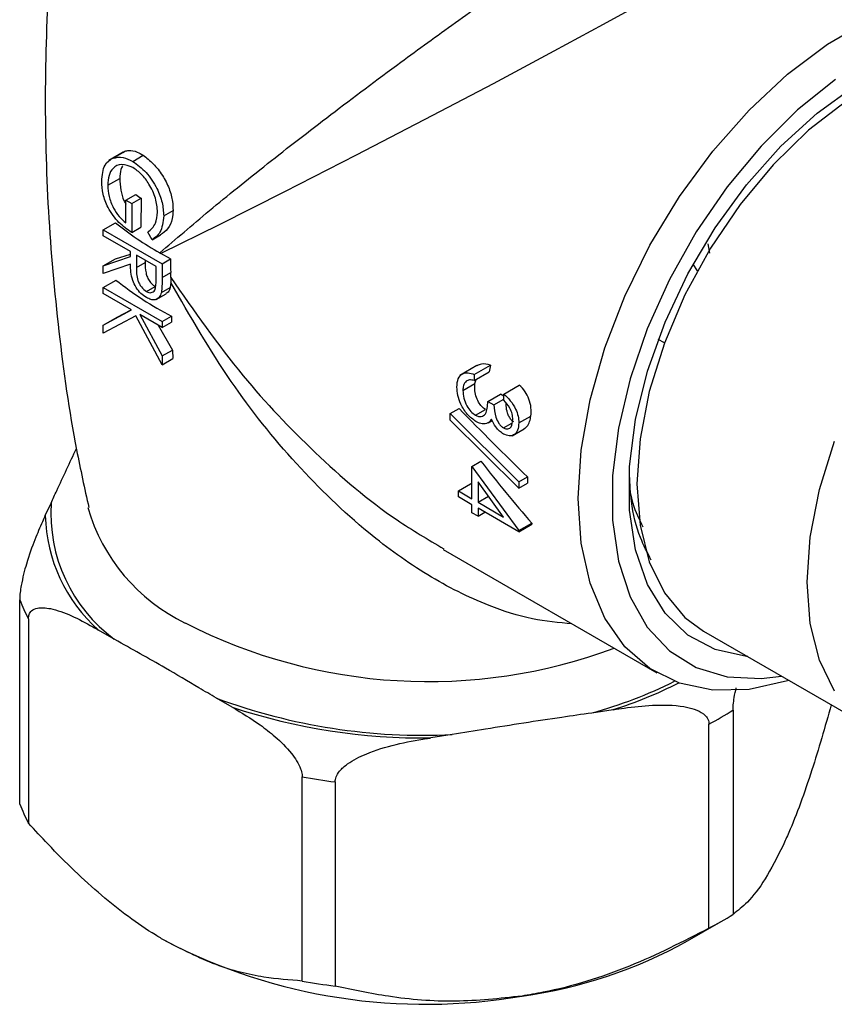
# Model space of a CAD drawing. Units: millimetres. Extents: x 3 to 2496, y 5 to 2495.
# Drawn here: x 348 to 382, y 2188 to 2230 of the extents above; entities that cross this region are included whole.
import ezdxf

# ---------------------------------------------------------------- set-up
doc = ezdxf.new("R2010")
doc.units = ezdxf.units.MM

msp = doc.modelspace()

# ---------------------------------------------------------------- linework, layer by layer
at = {"color": 7, "linetype": 'Continuous', "lineweight": 25}
for p, q in [((352.351, 2224.094), (351.757, 2223.751)), ((351.924, 2223.84), (352.431, 2224.132)), ((352.363, 2224.077), (352.431, 2224.132)), ((352.758, 2223.709), (353.196, 2223.961)), ((351.71, 2222.703), (352.215, 2222.994)), ((352.471, 2222.079), (352.883, 2222.316)), ((352.471, 2221.126), (352.471, 2222.079)), ((352.471, 2222.079), (352.725, 2221.932)), ((352.725, 2221.932), (353.118, 2222.159)), ((352.725, 2221.932), (352.725, 2220.723)), ((353.118, 2222.159), (353.103, 2220.941)), ((354.058, 2221.421), (354.452, 2221.649)), ((351.519, 2220.833), (352.034, 2221.13)), ((351.519, 2220.576), (351.519, 2220.833)), ((351.519, 2220.833), (353.994, 2219.404)), ((352.725, 2220.723), (353.103, 2220.941)), ((353.572, 2220.417), (353.391, 2220.741)), ((352.662, 2219.917), (351.519, 2220.576)), ((353.572, 2220.417), (353.931, 2220.624)), ((376.898, 2220.241), (376.969, 2219.858)), ((352.042, 2219.62), (352.662, 2219.811)), ((352.662, 2219.709), (352.662, 2219.917)), ((353.897, 2219.87), (353.942, 2219.844)), ((354.349, 2219.609), (353.942, 2219.844)), ((351.519, 2219.318), (352.662, 2219.709)), ((351.519, 2219.318), (352.042, 2219.62)), ((352.916, 2219.77), (352.912, 2219.249)), ((352.912, 2219.249), (353.279, 2219.461)), ((353.74, 2219.294), (352.916, 2219.77)), ((353.279, 2219.561), (353.279, 2219.461)), ((353.994, 2219.404), (354.349, 2219.609)), ((353.994, 2219.404), (353.994, 2218.832)), ((352.662, 2219.391), (351.519, 2219.001)), ((351.519, 2219.001), (351.519, 2219.318)), ((353.74, 2218.758), (353.74, 2219.294)), ((353.994, 2218.832), (354.353, 2219.039)), ((354.358, 2218.834), (354.353, 2219.039)), ((376.462, 2219.113), (376.287, 2219.394)), ((351.519, 2218.415), (352.057, 2218.725)), ((354.355, 2218.626), (354.332, 2218.419)), ((354.358, 2218.834), (354.355, 2218.626)), ((351.519, 2218.158), (351.519, 2218.415)), ((351.519, 2218.415), (353.994, 2216.986)), ((352.714, 2217.469), (351.519, 2218.158)), ((353.333, 2218.247), (353.695, 2218.456)), ((353.961, 2218.204), (354.332, 2218.419)), ((353.736, 2217.905), (354.156, 2218.148)), ((351.519, 2216.833), (352.714, 2217.469)), ((352.102, 2217.169), (352.694, 2217.48)), ((352.884, 2217.218), (351.519, 2216.491)), ((351.519, 2216.833), (352.102, 2217.169)), ((353.994, 2215.172), (352.884, 2217.218)), ((353.994, 2216.729), (353.052, 2217.273)), ((353.052, 2217.273), (353.994, 2215.538)), ((353.994, 2216.986), (354.385, 2217.212)), ((353.994, 2216.986), (353.994, 2216.729)), ((353.994, 2216.729), (354.391, 2216.958)), ((354.385, 2217.212), (354.391, 2216.958)), ((351.519, 2216.491), (351.519, 2216.833)), ((353.826, 2216.827), (354.424, 2215.786)), ((375.08, 2216.085), (374.819, 2216.235)), ((353.994, 2215.538), (354.424, 2215.786)), ((354.424, 2215.786), (354.437, 2215.428)), ((353.994, 2215.538), (353.994, 2215.172)), ((353.994, 2215.172), (354.437, 2215.428)), ((367.21, 2215.135), (366.497, 2214.724)), ((367.096, 2214.765), (367.773, 2215.156)), ((367.096, 2214.508), (367.721, 2214.869)), ((367.096, 2214.765), (367.096, 2214.508)), ((367.127, 2214.375), (367.175, 2214.554)), ((366.62, 2214.082), (367.127, 2214.375)), ((368.334, 2213.941), (368.988, 2214.318)), ((367.667, 2213.629), (368.197, 2213.935)), ((367.667, 2213.629), (367.921, 2213.483)), ((367.921, 2213.483), (368.334, 2213.721)), ((368.334, 2213.856), (368.197, 2213.935)), ((368.334, 2213.684), (368.334, 2213.941)), ((366.081, 2213.116), (366.459, 2213.335)), ((367.144, 2213.052), (367.564, 2213.295)), ((366.081, 2212.846), (366.081, 2213.116)), ((366.081, 2213.116), (368.968, 2210.254)), ((368.968, 2209.984), (366.081, 2212.846)), ((367.678, 2212.731), (367.848, 2212.83)), ((368.968, 2212.724), (369.475, 2213.016)), ((368.326, 2212.516), (368.678, 2212.719)), ((368.687, 2212.186), (369.186, 2212.474)), ((367.001, 2210.899), (367.377, 2211.116)), ((367.001, 2209.544), (367.001, 2210.899)), ((367.001, 2210.899), (368.968, 2208.204)), ((368.968, 2210.254), (369.325, 2210.46)), ((366.43, 2209.874), (366.941, 2210.169)), ((367.001, 2210.134), (366.941, 2210.169)), ((368.33, 2208.777), (367.255, 2210.249)), ((367.255, 2210.249), (367.255, 2209.397)), ((368.968, 2210.254), (368.968, 2209.984)), ((368.968, 2209.984), (369.334, 2210.195)), ((366.43, 2209.617), (366.43, 2209.874)), ((366.43, 2209.874), (367.001, 2209.544)), ((367.001, 2209.287), (366.43, 2209.617)), ((367.255, 2209.397), (367.692, 2209.65)), ((349.09, 2208.841), (349.332, 2209.364)), ((367.001, 2208.958), (367.001, 2209.287)), ((367.255, 2209.397), (368.33, 2208.777)), ((368.968, 2208.152), (367.255, 2209.141)), ((367.255, 2209.141), (367.255, 2208.811)), ((367.255, 2208.811), (367.001, 2208.958)), ((367.255, 2208.811), (367.54, 2208.976)), ((368.968, 2208.204), (369.511, 2208.517)), ((368.968, 2208.152), (369.519, 2208.47)), ((368.968, 2208.204), (368.968, 2208.152)), ((365.796, 2207.411), (374.767, 2202.232)), ((348.014, 2196.726), (348.014, 2205.299)), ((348.384, 2204.502), (348.384, 2195.929)), ((351.985, 2203.648), (351.322, 2204.031)), ((376.724, 2203.989), (383.866, 2199.866)), ((356.935, 2200.791), (356.272, 2201.174)), ((372.934, 2200.688), (372.028, 2200.548)), ((377.958, 2200.667), (377.958, 2192.094)), ((376.948, 2191.51), (376.948, 2200.084)), ((366.172, 2199.642), (365.267, 2199.502)), ((359.873, 2189.296), (359.873, 2197.87)), ((361.253, 2197.656), (361.253, 2189.083)), ((376.051, 2190.98), (377.465, 2191.797))]:
    msp.add_line(p, q, dxfattribs=at)
at = {"color": 8, "linetype": 'Continuous', "lineweight": 25, "flags": 128}
msp.add_lwpolyline([(381.774, 2235.091), (381.832, 2235.087), (381.59, 2234.815), (381.129, 2234.474), (380.374, 2233.977), (379.368, 2233.354), (378.034, 2232.562), (378.029, 2232.559), (376.512, 2231.686), (374.745, 2230.692), (374.475, 2230.541), (372.508, 2229.458), (370.438, 2228.335), (367.883, 2226.968), (365.349, 2225.631), (362.139, 2223.962), (359.13, 2222.423), (356.388, 2221.045), (353.942, 2219.844), (353.942, 2219.844)], dxfattribs=at)
at = {"color": 7, "linetype": 'Continuous', "lineweight": 25, "flags": 128}
for points in [[(380.311, 2201.918), (380.249, 2201.898), (378.633, 2201.541), (377.109, 2201.509), (375.712, 2201.802), (374.473, 2202.415), (373.418, 2203.333), (372.573, 2204.536), (371.955, 2205.997), (371.579, 2207.683), (371.453, 2209.557), (371.579, 2211.578), (371.955, 2213.698), (372.573, 2215.873), (373.418, 2218.052), (374.473, 2220.187), (375.712, 2222.231), (377.109, 2224.137), (378.633, 2225.864), (380.249, 2227.372), (381.921, 2228.629), (383.612, 2229.605), (385.284, 2230.279)], [(390.223, 2227.372), (389.939, 2227.523), (388.695, 2227.923), (387.308, 2227.989), (385.817, 2227.719), (384.262, 2227.121), (382.685, 2226.211), (381.13, 2225.014), (379.639, 2223.562), (378.252, 2221.895), (377.008, 2220.058), (375.94, 2218.102), (375.078, 2216.08), (374.445, 2214.048), (374.058, 2212.059), (373.927, 2210.17), (374.058, 2208.431), (374.445, 2206.889), (375.078, 2205.587), (375.94, 2204.561), (376.724, 2203.989)], [(382.257, 2227.146), (380.663, 2225.868), (379.135, 2224.352), (377.708, 2222.633), (376.417, 2220.751), (375.29, 2218.749), (374.356, 2216.676), (373.636, 2214.58), (373.146, 2212.509), (372.898, 2210.513), (372.898, 2208.638), (373.146, 2206.928), (373.636, 2205.423), (374.356, 2204.158), (375.29, 2203.164), (376.417, 2202.463), (377.708, 2202.072), (379.135, 2201.999), (379.993, 2202.101)], [(378.578, 2202.918), (378.524, 2202.923), (377.212, 2203.211), (376.063, 2203.822), (375.106, 2204.741), (374.366, 2205.942), (373.862, 2207.396), (373.606, 2209.064), (373.606, 2210.904), (373.862, 2212.867), (374.366, 2214.904), (375.106, 2216.96), (376.063, 2218.983), (377.212, 2220.921), (378.524, 2222.723), (379.963, 2224.343), (381.493, 2225.738), (383.075, 2226.873)], [(382.22, 2201.465), (381.586, 2202.766), (381.199, 2204.308), (381.069, 2206.047), (381.199, 2207.936), (381.586, 2209.925), (382.22, 2211.958)]]:
    msp.add_lwpolyline(points, dxfattribs=at)
at = {"color": 7, "linetype": 'Continuous', "lineweight": 25}
for centre, radius, start, end in [((360.473, 2233.419), 13.45, 235.6425, 236.8481), ((360.408, 2231.499), 13.328, 231.0743, 240.7538), ((369.244, 2219.433), 14.896, 179.3225, 181.5133), ((360.662, 2229.415), 13.723, 231.166, 242.7795), ((387.788, 2211.381), 20.367, 169.3207, 170.1397), ((383.611, 2210.776), 14.289, 181.265, 182.3298), ((355.914, 2208.945), 6.595, 176.3621, 233.4348), ((355.693, 2208.983), 6.605, 181.2299, 228.567), ((380.523, 2210.464), 11.183, 190.0256, 190.2714), ((354.579, 2207.862), 7.047, 201.3255, 208.4714), ((364.969, 2224.631), 25.018, 249.6575, 272.7565), ((364.947, 2225.014), 25.514, 251.6963, 270.7176), ((369.21, 2214.653), 16.496, 297.971, 302.0236), ((364.887, 2225.719), 28.297, 259.793, 262.6209), ((354.579, 2199.288), 7.047, 201.3255, 208.4714), ((369.21, 2206.08), 16.496, 297.971, 302.0236), ((365.062, 2212.112), 23.793, 242.6428, 279.7711), ((366.407, 2208.327), 19.847, 277.8002, 299.0724), ((364.887, 2217.146), 28.297, 259.793, 262.6209)]:
    msp.add_arc(centre, radius, start, end, dxfattribs=at)
at = {"color": 8, "linetype": 'Continuous', "lineweight": 25}
for centre, radius, start, end in [((358.327, 2211.31), 7.75, 196.0109, 244.2971), ((365.167, 2224.256), 22.388, 242.8933, 290.391), ((366.946, 2218.957), 19.097, 285.4346, 296.6021), ((367.238, 2218.479), 18.68, 287.753, 296.8611)]:
    msp.add_arc(centre, radius, start, end, dxfattribs=at)
at = {"color": 7, "linetype": 'Continuous', "lineweight": 25}
for centre, major_axis, ratio, start_param, end_param in [((379.839, 2217.778), (32.394, -30.625), 0.281808, 4.562202, 4.653749), ((377.635, 2219.051), (-17.159, 22.116), 0.463305, 1.570118, 1.690509)]:
    msp.add_ellipse(centre, major_axis=major_axis, ratio=ratio, start_param=start_param, end_param=end_param, dxfattribs=at)
for points, knots in [([(350.251, 2239.887), (350.086, 2238.931), (349.63, 2236.289), (349.233, 2231.894), (349.035, 2226.752), (349.165, 2221.628), (349.618, 2216.568), (350.201, 2212.407), (350.738, 2209.977), (350.916, 2209.174)], [0, 0, 0, 0, 0.094503, 0.261085, 0.427121, 0.592369, 0.756579, 0.919501, 1, 1, 1, 1]), ([(352.431, 2224.132), (352.485, 2224.147), (352.638, 2224.189), (352.902, 2224.135), (353.114, 2224.01), (353.196, 2223.961)], [0, 0, 0, 0, 0.250783, 0.709996, 1, 1, 1, 1]), ([(353.196, 2223.961), (353.339, 2223.853), (353.626, 2223.636), (354.017, 2223.132), (354.301, 2222.574), (354.441, 2222.061), (354.449, 2221.771), (354.452, 2221.649)], [0, 0, 0, 0, 0.218091, 0.436748, 0.649325, 0.852256, 1, 1, 1, 1]), ([(351.456, 2222.871), (351.477, 2223.126), (351.515, 2223.581), (351.799, 2223.761), (351.924, 2223.84)], [0, 0, 0, 0, 0.559617, 1, 1, 1, 1]), ([(352.768, 2223.446), (352.604, 2223.512), (352.277, 2223.642), (351.931, 2223.463), (351.74, 2223.132), (351.72, 2222.846), (351.71, 2222.703)], [0, 0, 0, 0, 0.279061, 0.558584, 0.779236, 1, 1, 1, 1]), ([(351.924, 2223.84), (352.065, 2223.871), (352.318, 2223.926), (352.623, 2223.775), (352.758, 2223.709)], [0, 0, 0, 0, 0.559317, 1, 1, 1, 1]), ([(352.758, 2223.709), (352.952, 2223.568), (353.34, 2223.288), (353.775, 2222.626), (354.021, 2221.971), (354.045, 2221.604), (354.058, 2221.421)], [0, 0, 0, 0, 0.27959, 0.559072, 0.779411, 1, 1, 1, 1]), ([(352.329, 2223.517), (352.303, 2223.467), (352.231, 2223.331), (352.221, 2223.126), (352.215, 2222.994)], [0, 0, 0, 0, 0.361654, 1, 1, 1, 1]), ([(353.804, 2221.576), (353.785, 2221.768), (353.747, 2222.151), (353.483, 2222.726), (353.137, 2223.185), (352.891, 2223.359), (352.768, 2223.446)], [0, 0, 0, 0, 0.279847, 0.559555, 0.779847, 1, 1, 1, 1]), ([(352.725, 2220.723), (352.538, 2220.848), (352.165, 2221.099), (351.724, 2221.715), (351.486, 2222.347), (351.466, 2222.696), (351.456, 2222.871)], [0, 0, 0, 0, 0.280351, 0.559367, 0.779371, 1, 1, 1, 1]), ([(351.71, 2222.703), (351.72, 2222.549), (351.739, 2222.244), (351.923, 2221.775), (352.178, 2221.378), (352.373, 2221.21), (352.471, 2221.126)], [0, 0, 0, 0, 0.2802537, 0.5599124, 0.7799408, 1, 1, 1, 1]), ([(352.215, 2222.994), (352.222, 2222.832), (352.236, 2222.536), (352.342, 2222.142), (352.444, 2221.96), (352.471, 2221.91)], [0, 0, 0, 0, 0.472286, 0.856673, 1, 1, 1, 1]), ([(353.391, 2220.741), (353.517, 2220.845), (353.742, 2221.031), (353.785, 2221.41), (353.804, 2221.576)], [0, 0, 0, 0, 0.55984, 1, 1, 1, 1]), ([(354.452, 2221.649), (354.443, 2221.53), (354.422, 2221.231), (354.249, 2220.854), (354.035, 2220.7), (353.931, 2220.624)], [0, 0, 0, 0, 0.251657, 0.634047, 1, 1, 1, 1]), ([(354.058, 2221.421), (354.028, 2221.166), (353.976, 2220.709), (353.696, 2220.507), (353.572, 2220.417)], [0, 0, 0, 0, 0.558579, 1, 1, 1, 1]), ([(353.279, 2219.461), (353.28, 2219.319), (353.282, 2219.123), (353.369, 2218.838), (353.468, 2218.665), (353.582, 2218.532), (353.66, 2218.48), (353.695, 2218.456)], [0, 0, 0, 0, 0.4113011, 0.5719805, 0.7338524, 0.8795117, 1, 1, 1, 1]), ([(353.332, 2217.991), (353.254, 2218.044), (353.098, 2218.149), (352.89, 2218.41), (352.682, 2218.852), (352.67, 2219.169), (352.662, 2219.391)], [0, 0, 0, 0, 0.18712, 0.373979, 0.560911, 1, 1, 1, 1]), ([(352.912, 2219.249), (352.913, 2219.073), (352.913, 2218.853), (353.034, 2218.567), (353.148, 2218.388), (353.259, 2218.303), (353.333, 2218.247)], [0, 0, 0, 0, 0.499827, 0.625498, 0.751208, 1, 1, 1, 1]), ([(353.333, 2218.247), (353.369, 2218.229), (353.442, 2218.194), (353.541, 2218.193), (353.624, 2218.225), (353.745, 2218.367), (353.743, 2218.585), (353.74, 2218.758)], [0, 0, 0, 0, 0.125307, 0.250617, 0.375954, 0.501281, 1, 1, 1, 1]), ([(353.994, 2218.832), (353.995, 2218.711), (353.995, 2218.493), (353.971, 2218.293), (353.961, 2218.204)], [0, 0, 0, 0, 0.56024, 1, 1, 1, 1]), ([(353.961, 2218.204), (353.935, 2218.129), (353.883, 2217.98), (353.717, 2217.887), (353.525, 2217.894), (353.397, 2217.959), (353.332, 2217.991)], [0, 0, 0, 0, 0.279797, 0.5595, 0.779626, 1, 1, 1, 1]), ([(354.332, 2218.419), (354.31, 2218.343), (354.275, 2218.224), (354.183, 2218.178), (354.149, 2218.161)], [0, 0, 0, 0, 0.630945, 1, 1, 1, 1]), ([(367.773, 2215.156), (367.643, 2215.189), (367.443, 2215.241), (367.274, 2215.156), (367.215, 2215.126)], [0, 0, 0, 0, 0.6467754, 1, 1, 1, 1]), ([(366.366, 2214.233), (366.376, 2214.358), (366.396, 2214.609), (366.586, 2214.809), (366.836, 2214.844), (367.009, 2214.791), (367.096, 2214.765)], [0, 0, 0, 0, 0.279886, 0.558979, 0.779263, 1, 1, 1, 1]), ([(366.754, 2214.482), (366.71, 2214.426), (366.63, 2214.325), (366.623, 2214.156), (366.62, 2214.082)], [0, 0, 0, 0, 0.558748, 1, 1, 1, 1]), ([(367.096, 2214.508), (367.024, 2214.524), (366.896, 2214.551), (366.797, 2214.503), (366.754, 2214.482)], [0, 0, 0, 0, 0.560694, 1, 1, 1, 1]), ([(367.165, 2212.783), (367.044, 2212.874), (366.801, 2213.055), (366.534, 2213.478), (366.389, 2213.888), (366.374, 2214.118), (366.366, 2214.233)], [0, 0, 0, 0, 0.279304, 0.558838, 0.779277, 1, 1, 1, 1]), ([(366.62, 2214.082), (366.626, 2213.98), (366.637, 2213.775), (366.766, 2213.461), (366.942, 2213.197), (367.077, 2213.1), (367.144, 2213.052)], [0, 0, 0, 0, 0.280599, 0.560151, 0.780303, 1, 1, 1, 1]), ([(367.564, 2213.295), (367.51, 2213.332), (367.402, 2213.408), (367.26, 2213.612), (367.152, 2213.861), (367.106, 2214.133), (367.12, 2214.296), (367.127, 2214.375)], [0, 0, 0, 0, 0.176678, 0.354152, 0.575809, 0.796449, 1, 1, 1, 1]), ([(369.475, 2213.016), (369.482, 2213.131), (369.497, 2213.361), (369.404, 2213.726), (369.232, 2214.065), (369.073, 2214.23), (368.988, 2214.318)], [0, 0, 0, 0, 0.249336, 0.500503, 0.73086, 1, 1, 1, 1]), ([(367.144, 2213.052), (367.187, 2213.031), (367.273, 2212.99), (367.429, 2212.989), (367.642, 2213.132), (367.657, 2213.43), (367.667, 2213.629)], [0, 0, 0, 0, 0.125587, 0.251191, 0.500605, 1, 1, 1, 1]), ([(368.334, 2213.941), (368.429, 2213.853), (368.619, 2213.677), (368.829, 2213.338), (368.95, 2213.004), (368.962, 2212.817), (368.968, 2212.724)], [0, 0, 0, 0, 0.280288, 0.55968, 0.779747, 1, 1, 1, 1]), ([(368.714, 2212.867), (368.709, 2212.944), (368.699, 2213.098), (368.575, 2213.406), (368.425, 2213.579), (368.334, 2213.684)], [0, 0, 0, 0, 0.280636, 0.560364, 1, 1, 1, 1]), ([(367.921, 2213.483), (367.934, 2213.314), (367.953, 2213.06), (368.099, 2212.74), (368.222, 2212.588), (368.291, 2212.54), (368.326, 2212.516)], [0, 0, 0, 0, 0.499418, 0.749016, 0.874544, 1, 1, 1, 1]), ([(368.761, 2212.767), (368.722, 2212.795), (368.645, 2212.85), (368.553, 2212.988), (368.474, 2213.191), (368.433, 2213.383), (368.44, 2213.511), (368.442, 2213.54)], [0, 0, 0, 0, 0.180234, 0.361507, 0.53858, 0.892839, 1, 1, 1, 1]), ([(367.605, 2212.7), (367.529, 2212.689), (367.394, 2212.669), (367.235, 2212.748), (367.165, 2212.783)], [0, 0, 0, 0, 0.559419, 1, 1, 1, 1]), ([(367.816, 2212.888), (367.786, 2212.839), (367.732, 2212.751), (367.644, 2212.716), (367.605, 2212.7)], [0, 0, 0, 0, 0.5597945, 1, 1, 1, 1]), ([(368.325, 2212.26), (368.268, 2212.298), (368.154, 2212.373), (367.964, 2212.586), (367.872, 2212.773), (367.816, 2212.888)], [0, 0, 0, 0, 0.280508, 0.560792, 1, 1, 1, 1]), ([(368.326, 2212.516), (368.391, 2212.493), (368.521, 2212.447), (368.681, 2212.573), (368.702, 2212.756), (368.714, 2212.867)], [0, 0, 0, 0, 0.278859, 0.560074, 1, 1, 1, 1]), ([(369.182, 2212.481), (369.226, 2212.511), (369.327, 2212.578), (369.427, 2212.77), (369.459, 2212.937), (369.475, 2213.016)], [0, 0, 0, 0, 0.290689, 0.666368, 1, 1, 1, 1]), ([(368.968, 2212.724), (368.957, 2212.614), (368.936, 2212.395), (368.777, 2212.21), (368.561, 2212.159), (368.404, 2212.226), (368.325, 2212.26)], [0, 0, 0, 0, 0.280085, 0.559868, 0.780099, 1, 1, 1, 1]), ([(349.332, 2209.364), (349.411, 2209.536), (349.765, 2210.309), (350.119, 2211.066), (350.394, 2211.654)], [0, 0, 0, 0, 0.223206, 1, 1, 1, 1]), ([(374.528, 2206.969), (374.367, 2207.273), (373.984, 2207.995), (373.678, 2209.207), (373.633, 2210.156), (373.616, 2210.522)], [0, 0, 0, 0, 0.309028, 0.733725, 1, 1, 1, 1]), ([(374.19, 2208.344), (374.03, 2208.661), (373.805, 2209.105), (373.691, 2209.65), (373.658, 2209.806)], [0, 0, 0, 0, 0.7132, 1, 1, 1, 1]), ([(349.09, 2208.841), (349.049, 2208.754), (348.903, 2208.435), (348.636, 2207.81), (348.366, 2207.066), (348.177, 2206.382), (348.086, 2205.97), (348.03, 2205.607), (348.015, 2205.404), (348.014, 2205.311), (348.014, 2205.299)], [0, 0, 0, 0, 0.098405, 0.358682, 0.655014, 0.760954, 0.867515, 0.928945, 0.990925, 1, 1, 1, 1]), ([(348.384, 2204.502), (348.39, 2204.565), (348.403, 2204.705), (348.529, 2204.872), (348.82, 2204.995), (349.672, 2204.916), (350.567, 2204.463), (351.245, 2204.075), (351.322, 2204.031)], [0, 0, 0, 0, 0.051021, 0.114501, 0.211286, 0.392141, 0.930311, 1, 1, 1, 1]), ([(356.272, 2201.174), (356.028, 2201.317), (355.313, 2201.735), (353.892, 2202.587), (352.707, 2203.232), (351.992, 2203.644), (351.985, 2203.648)], [0, 0, 0, 0, 0.170715, 0.5, 0.99482, 1, 1, 1, 1]), ([(377.958, 2200.667), (377.96, 2200.741), (377.966, 2200.904), (378.011, 2201.24), (378.062, 2201.473), (378.092, 2201.609)], [0, 0, 0, 0, 0.25348, 0.562044, 1, 1, 1, 1]), ([(372.934, 2200.688), (373.084, 2200.711), (373.631, 2200.793), (374.628, 2200.898), (375.634, 2200.889), (376.341, 2200.723), (376.681, 2200.56), (376.887, 2200.347), (376.945, 2200.187), (376.947, 2200.096), (376.948, 2200.084)], [0, 0, 0, 0, 0.098405, 0.358682, 0.655014, 0.760954, 0.867515, 0.928945, 0.990925, 1, 1, 1, 1]), ([(382.085, 2200.894), (381.817, 2199.96), (381.245, 2197.97), (380.548, 2196.071), (380.14, 2195.167), (380.06, 2194.991)], [0, 0, 0, 0, 0.416008, 0.886248, 1, 1, 1, 1]), ([(356.935, 2200.791), (357.327, 2200.557), (357.933, 2200.195), (358.772, 2199.546), (359.3, 2199.032), (359.648, 2198.545), (359.803, 2198.241), (359.867, 2198.007), (359.872, 2197.903), (359.873, 2197.87)], [0, 0, 0, 0, 0.350161, 0.541357, 0.761871, 0.841262, 0.921227, 0.974986, 1, 1, 1, 1]), ([(372.028, 2200.548), (371.611, 2200.487), (370.125, 2200.271), (368.173, 2199.972), (366.639, 2199.719), (366.172, 2199.642)], [0, 0, 0, 0, 0.213978, 0.761096, 1, 1, 1, 1]), ([(361.253, 2197.656), (361.262, 2197.726), (361.282, 2197.881), (361.461, 2198.152), (361.872, 2198.509), (363.084, 2199.113), (364.3, 2199.35), (365.21, 2199.493), (365.267, 2199.502)], [0, 0, 0, 0, 0.052915, 0.117329, 0.21605, 0.40191, 0.96286, 1, 1, 1, 1]), ([(354.128, 2190.979), (353.99, 2191.062), (353.09, 2191.593), (351.409, 2192.854), (349.648, 2194.544), (348.657, 2195.63), (348.384, 2195.929)], [0, 0, 0, 0, 0.069924, 0.453027, 0.849354, 1, 1, 1, 1]), ([(380.06, 2194.991), (379.809, 2194.494), (379.298, 2193.484), (378.593, 2192.595), (378.157, 2192.251), (377.958, 2192.094)], [0, 0, 0, 0, 0.345618, 0.702009, 1, 1, 1, 1]), ([(376.948, 2191.51), (375.851, 2190.95), (373.622, 2189.811), (370.92, 2188.974), (369.397, 2188.714), (369.1, 2188.664)], [0, 0, 0, 0, 0.438248, 0.89058, 1, 1, 1, 1]), ([(359.873, 2189.296), (359.342, 2189.337), (358.174, 2189.427), (356.25, 2189.898), (354.842, 2190.616), (354.128, 2190.979)], [0, 0, 0, 0, 0.291654, 0.640986, 1, 1, 1, 1]), ([(369.1, 2188.664), (368.162, 2188.563), (366.256, 2188.359), (363.624, 2188.582), (361.995, 2188.926), (361.253, 2189.083)], [0, 0, 0, 0, 0.345618, 0.702009, 1, 1, 1, 1])]:
    msp.add_open_spline(points, degree=3, knots=knots, dxfattribs=at)
at = {"color": 8, "linetype": 'Continuous', "lineweight": 25}
for points, knots in [([(353.897, 2219.87), (354.567, 2220.446), (355.908, 2221.6), (358.339, 2223.559), (361.025, 2225.648), (363.701, 2227.653), (366.282, 2229.526), (368.505, 2231.09), (370.593, 2232.509), (372.105, 2233.499), (373.941, 2234.662), (375.108, 2235.359), (376.414, 2236.09), (377.307, 2236.566), (378.408, 2237.083), (379.251, 2237.401), (379.936, 2237.556), (380.317, 2237.522), (380.309, 2237.322), (380.307, 2237.257)], [0, 0, 0, 0, 0.094182, 0.188336, 0.278702, 0.368958, 0.434155, 0.499256, 0.549875, 0.600424, 0.619879, 0.700973, 0.701144, 0.748499, 0.795902, 0.844247, 0.892645, 0.964869, 1, 1, 1, 1]), ([(371.198, 2204.292), (370.644, 2204.343), (369.477, 2204.45), (367.428, 2205.111), (365.096, 2206.285), (362.354, 2208.261), (359.556, 2210.973), (356.73, 2214.496), (355.169, 2217.211), (354.355, 2218.626)], [0, 0, 0, 0, 0.081163, 0.171179, 0.30231, 0.437037, 0.616206, 0.799977, 1, 1, 1, 1]), ([(354.358, 2218.834), (355.336, 2217.427), (357.16, 2214.802), (360.393, 2211.408), (363.245, 2208.962), (365.155, 2207.834), (365.816, 2207.444)], [0, 0, 0, 0, 0.31077, 0.579629, 0.854603, 1, 1, 1, 1])]:
    msp.add_open_spline(points, degree=3, knots=knots, dxfattribs=at)

doc.saveas('drawing.dxf')
